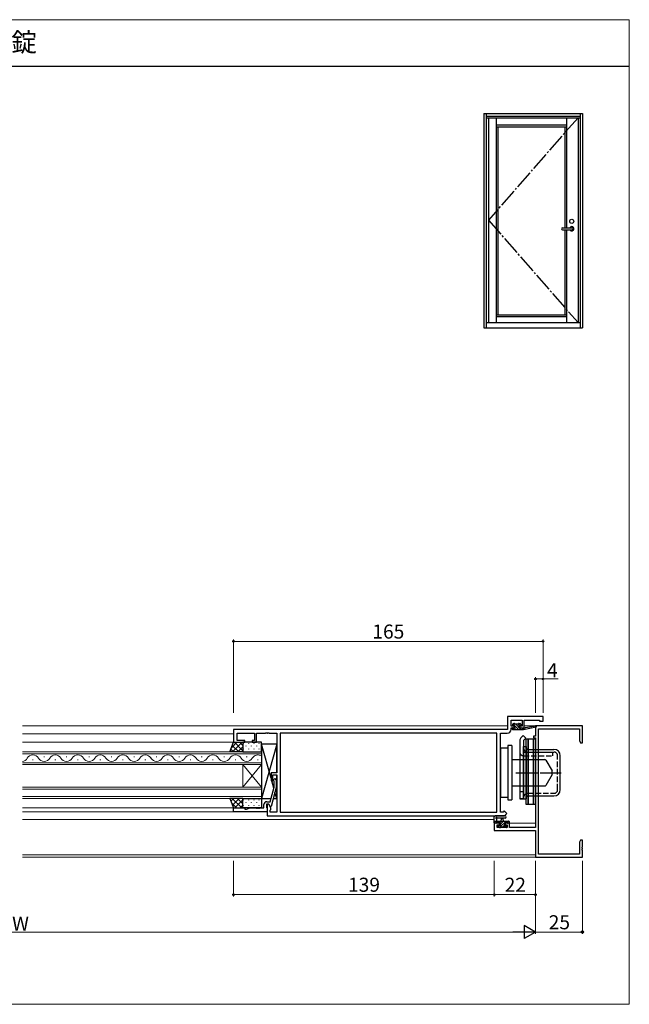
# Model space of a CAD drawing. Extents: x 0 to 875, y 545 to 1107.
# Drawn here: x 550 to 875, y 545 to 1070 of the extents above; entities that cross this region are included whole.
import ezdxf

# ---------------------------------------------------------------- set-up
doc = ezdxf.new("R2010")
doc.units = 0
doc.linetypes.add('YCENTER_1', pattern=[13, 10, -1, 1, -1])
doc.linetypes.add('YHIDDEN_1', pattern=[4, 3, -1])
for name, color, linetype, lineweight in [('USER1', 3, 'CONTINUOUS', 13), ('YKK_11', 7, 'CONTINUOUS', 30), ('YKK_12', 2, 'CONTINUOUS', 13), ('YKK_13', 4, 'CONTINUOUS', 30), ('YKK_A1', 4, 'CONTINUOUS', 30), ('YKK_D', 6, 'CONTINUOUS', 13), ('YKK_ZWAK', 7, 'CONTINUOUS', 30)]:
    doc.layers.add(name, color=color, linetype=linetype, lineweight=lineweight)
doc.styles.add('text-b', font='txt')

msp = doc.modelspace()

# ---------------------------------------------------------------- linework, layer by layer
at = {"layer": 'YKK_11', "linetype": 'ByBlock', "lineweight": -2, "ltscale": 0.5}
for p, q in [((829, 698.5), (810, 698.5)), ((810, 698.5), (810, 691.5)), ((829, 696), (829, 698.5)), ((811.93, 693.3), (811.93, 696.57)), ((811.93, 696.57), (817.8, 696.57)), ((813.7, 693.3), (811.93, 693.3)), ((813.7, 692.5), (813.7, 693.3)), ((817.8, 693.3), (816.7, 693.3)), ((816.7, 693.3), (816.7, 692.5)), ((817.8, 696.57), (817.8, 693.3)), ((819, 692.5), (819, 696.57)), ((819, 696.57), (827.07, 696.57)), ((850, 693.5), (825, 693.5)), ((825, 693.5), (825, 688)), ((827.07, 696.57), (827.07, 696)), ((827.07, 696), (829, 696)), ((850, 684.5), (850, 693.5)), ((810, 691.5), (664, 691.5)), ((664, 691.5), (664, 684.7)), ((665.93, 685.7), (665.93, 689.57)), ((665.93, 689.57), (675.2, 689.57)), ((675.2, 689.57), (675.2, 685.7)), ((676.2, 684.7), (676.2, 689.57)), ((676.2, 689.57), (681.04, 689.57)), ((681.04, 689.57), (681.23, 689.69)), ((681.23, 689.69), (681.77, 689.69)), ((681.77, 689.69), (681.96, 689.57)), ((681.96, 689.57), (682.04, 689.57)), ((682.04, 689.57), (682.23, 689.69)), ((682.23, 689.69), (682.77, 689.69)), ((682.77, 689.69), (682.96, 689.57)), ((682.96, 689.57), (687, 689.57)), ((687, 689.57), (687, 668.4)), ((804.37, 689.57), (688.93, 689.57)), ((688.93, 689.57), (688.93, 647.43)), ((804.37, 647.43), (804.37, 689.57)), ((806.3, 647.43), (806.3, 689.57)), ((806.3, 689.57), (809.93, 689.57)), ((811.93, 691.57), (811.93, 692.5)), ((811.93, 692.5), (813.7, 692.5)), ((816.7, 692.5), (819, 692.5)), ((825, 688), (824, 688)), ((824, 688), (824, 687)), ((826.63, 625.13), (826.63, 691.87)), ((826.63, 691.87), (848.37, 691.87)), ((848.37, 691.87), (848.37, 685.59)), ((664, 684.7), (670, 684.7)), ((670, 685.7), (665.93, 685.7)), ((670, 684.7), (670, 685.7)), ((675.2, 685.7), (674, 685.7)), ((674, 685.7), (674, 684.7)), ((674, 684.7), (676.2, 684.7)), ((824, 687), (825, 687)), ((825, 687), (825, 639.23)), ((848.37, 685.59), (849, 684.5)), ((849, 684.5), (850, 684.5)), ((687, 668.4), (684, 668.4)), ((684, 668.4), (684, 664.2)), ((685, 664.2), (685, 667.4)), ((685, 667.4), (687, 667.4)), ((687, 667.4), (687, 647.43)), ((684, 664.2), (685, 664.2)), ((685.18, 664.48), (686.02, 665.32)), ((685.6, 664.05), (685.18, 664.48)), ((685.6, 660.76), (685.6, 664.05)), ((686.02, 665.32), (686.8, 664.55)), ((686.8, 664.55), (686.8, 660.6)), ((683.52, 653), (685.6, 660.76)), ((686.8, 660.6), (684.09, 650.5)), ((680.2, 649.7), (680.2, 651.5)), ((682.8, 651.7), (681.5, 651.7)), ((681.5, 651.7), (681.5, 649.9)), ((681.7, 653), (683.52, 653)), ((682.8, 651.7), (682, 651.7)), ((682, 651.7), (682, 645.5)), ((683.49, 650.5), (682.8, 651.7)), ((683.93, 649.74), (682.8, 651.7)), ((664, 647.7), (664, 649.7)), ((664, 649.7), (670, 649.7)), ((682, 647.7), (664, 647.7)), ((670, 649.7), (670, 649)), ((670, 649), (671, 649)), ((671, 649), (672.92, 649.7)), ((672.92, 649.7), (676.04, 649.7)), ((676.04, 649.7), (676.23, 649.58)), ((676.23, 649.58), (676.77, 649.58)), ((676.77, 649.58), (676.96, 649.7)), ((676.96, 649.7), (677.04, 649.7)), ((677.04, 649.7), (677.23, 649.58)), ((677.23, 649.58), (677.77, 649.58)), ((677.77, 649.58), (677.96, 649.7)), ((677.96, 649.7), (680.2, 649.7)), ((681.5, 649.9), (681.7, 649.7)), ((681.7, 649.7), (682, 649.4)), ((682, 649.4), (682, 647.7)), ((684.09, 650.5), (683.49, 650.5)), ((683.5, 648.5), (683.93, 648.93)), ((683.5, 647.43), (683.5, 648.5)), ((687, 647.43), (683.5, 647.43)), ((683.93, 648.93), (683.93, 649.74)), ((688.93, 647.43), (804.37, 647.43)), ((807.7, 647.43), (806.3, 647.43)), ((808.35, 648.08), (807.7, 647.43)), ((809.72, 646.72), (808.35, 648.08)), ((808.5, 645.5), (809.72, 646.72)), ((682, 645.5), (808.5, 645.5)), ((805.8, 641.5), (803, 641.5)), ((803, 641.5), (803, 637.6)), ((804.63, 639.23), (804.63, 640.7)), ((804.63, 640.7), (805.8, 640.7)), ((805.8, 640.7), (805.8, 641.5)), ((811.1, 641.5), (808.8, 641.5)), ((808.8, 641.5), (808.8, 640.7)), ((808.8, 640.7), (809.9, 640.7)), ((809.9, 640.7), (809.9, 639.23)), ((811.1, 639.23), (811.1, 641.5)), ((803, 637.6), (825, 637.6)), ((809.9, 639.23), (804.63, 639.23)), ((825, 639.23), (811.1, 639.23)), ((825, 637.6), (825, 623.5)), ((849, 632.5), (848.37, 631.41)), ((848.37, 631.41), (848.37, 625.13)), ((850, 632.5), (849, 632.5)), ((850, 628.96), (850, 632.5)), ((848.37, 625.13), (826.63, 625.13)), ((849.88, 628.77), (850, 628.96)), ((849.88, 628.23), (849.88, 628.77)), ((850, 628.04), (849.88, 628.23)), ((849.88, 627.77), (850, 627.96)), ((849.88, 627.23), (849.88, 627.77)), ((850, 627.04), (849.88, 627.23)), ((850, 627.96), (850, 628.04)), ((850, 623.5), (850, 627.04)), ((825, 623.5), (850, 623.5))]:
    msp.add_line(p, q, dxfattribs=at)
for centre, radius, start, end in [((809.93, 691.57), 2, 270, 360), ((681.7, 651.5), 1.5, 90, 180)]:
    msp.add_arc(centre, radius, start, end, dxfattribs=at)
at = {"layer": 'YKK_12'}
for p, q in [((810, 693.5), (551.5, 693.5)), ((814, 693.5), (811.95, 693.5)), ((817.78, 693.5), (816.17, 693.5)), ((825, 693.5), (819, 693.5)), ((825, 688.3), (825, 693.5)), ((664, 689.3), (551.5, 689.3)), ((551.5, 684.7), (664, 684.7)), ((825, 639.53), (825, 686.7)), ((551.5, 679.6), (679, 679.6)), ((679, 678.6), (551.5, 678.6)), ((679, 679.6), (679, 672.8)), ((551.5, 673.8), (679, 673.8)), ((679, 672.8), (551.5, 672.8)), ((556.8, 675.44), (557.2, 675.44)), ((562.8, 676.96), (563.2, 676.96)), ((568.8, 675.44), (569.2, 675.44)), ((574.8, 676.96), (575.2, 676.96)), ((580.8, 675.44), (581.2, 675.44)), ((586.8, 676.96), (587.2, 676.96)), ((592.8, 675.44), (593.2, 675.44)), ((598.8, 676.96), (599.2, 676.96)), ((604.8, 675.44), (605.2, 675.44)), ((610.8, 676.96), (611.2, 676.96)), ((616.8, 675.44), (617.2, 675.44)), ((622.8, 676.96), (623.2, 676.96)), ((628.8, 675.44), (629.2, 675.44)), ((634.8, 676.96), (635.2, 676.96)), ((640.8, 675.44), (641.2, 675.44)), ((646.8, 676.96), (647.2, 676.96)), ((652.8, 675.44), (653.2, 675.44)), ((658.8, 676.96), (659.2, 676.96)), ((664.8, 675.44), (665.2, 675.44)), ((669, 672.8), (669, 660.8)), ((679, 672.8), (669, 660.8)), ((679, 660.8), (669, 672.8)), ((670.8, 676.96), (671.2, 676.96)), ((676.8, 675.44), (677.2, 675.44)), ((679, 672.8), (679, 660.8)), ((551.5, 660.8), (679, 660.8)), ((679, 659.8), (551.5, 659.8)), ((679, 660.8), (679, 654.8)), ((551.5, 655.8), (679, 655.8)), ((679, 654.8), (551.5, 654.8)), ((551.5, 649.7), (664, 649.7)), ((664, 647.7), (551.5, 647.7)), ((803, 643.5), (551.5, 643.5)), ((810.6, 641.5), (825, 641.5)), ((825, 623.5), (825, 637.3)), ((825, 624.7), (551.5, 624.7)), ((825, 623.5), (551.5, 623.5))]:
    msp.add_line(p, q, dxfattribs=at)
for centre, start, end in [((557, 674.52), 29.2025, 150.7975), ((569, 674.52), 29.2025, 150.7975), ((581, 674.52), 29.2025, 150.7975), ((593, 674.52), 29.2025, 150.7975), ((605, 674.52), 29.2025, 150.7975), ((617, 674.52), 29.2025, 150.7975), ((629, 674.52), 29.2025, 150.7975), ((641, 674.52), 29.2025, 150.7975), ((653, 674.52), 29.2025, 150.7975), ((665, 674.52), 29.2025, 150.7975), ((677, 674.52), 54.4133, 150.7975), ((551, 677.88), 278.3653, 330.7975), ((563, 677.88), 209.2025, 330.7975), ((575, 677.88), 209.2025, 330.7975), ((587, 677.88), 209.2025, 330.7975), ((599, 677.88), 209.2025, 330.7975), ((611, 677.88), 209.2025, 330.7975), ((623, 677.88), 209.2025, 330.7975), ((635, 677.88), 209.2025, 330.7975), ((647, 677.88), 209.2025, 330.7975), ((659, 677.88), 209.2025, 330.7975), ((671, 677.88), 209.2025, 330.7975)]:
    msp.add_arc(centre, 3.44, start, end, dxfattribs=at)
at = {"layer": 'YKK_13', "linetype": 'ByBlock'}
for p, q in [((812.9, 693.9), (812.9, 694.4)), ((813.2, 694.7), (813.7, 694.7)), ((814, 693.6), (813.2, 693.6)), ((813.9, 694.5), (815.9, 694.5)), ((814, 692.5), (814, 693.6)), ((816.1, 694.7), (816.7, 694.7)), ((816.4, 693.14), (816.4, 692.5)), ((817.2, 693.6), (816.86, 693.6)), ((816.91, 694.61), (817.41, 694.11)), ((819.71, 692.67), (825.25, 693.5)), ((812.6, 691.8), (812.6, 692.2)), ((812.9, 692.5), (814, 692.5)), ((812.9, 691.5), (818.6, 691.5)), ((816.4, 692.5), (818.6, 692.5)), ((818.6, 691.5), (825.36, 692.91)), ((818.6, 692.5), (818.69, 692.51)), ((818.6, 691.5), (818.6, 692.5))]:
    msp.add_line(p, q, dxfattribs=at)
at = {"layer": 'YKK_13', "linetype": 'Continuous'}
for p, q in [((813.8, 693.6), (812.91, 694.48)), ((815.9, 691.5), (814, 693.4)), ((817.24, 691.5), (814.24, 694.5)), ((816.27, 693.82), (815.59, 694.5)), ((817.5, 693.94), (816.74, 694.7)), ((813.2, 691.5), (812.6, 692.1)), ((814.55, 691.5), (813.55, 692.5)), ((818.59, 691.5), (817.59, 692.5)), ((665.8, 684.7), (662.84, 681.73)), ((666.75, 679.6), (663.34, 683.01)), ((668.63, 684.7), (663.53, 679.6)), ((669, 680.18), (664.48, 684.7)), ((669, 683.01), (667.31, 684.7)), ((669.09, 684.28), (669.09, 684.08)), ((670.5, 682.86), (670.5, 682.66)), ((671.92, 684.28), (671.92, 684.08)), ((673.33, 682.86), (673.33, 682.66)), ((674.75, 684.28), (674.75, 684.08)), ((676.16, 682.86), (676.16, 682.66)), ((677.58, 684.28), (677.58, 684.08)), ((678.99, 682.86), (678.99, 682.66)), ((663.92, 679.6), (662.54, 680.98)), ((669, 682.24), (666.36, 679.6)), ((669.09, 681.25), (669.09, 681.05)), ((670.5, 679.83), (670.5, 679.63)), ((671.92, 681.25), (671.92, 681.05)), ((673.33, 679.83), (673.33, 679.63)), ((674.75, 681.25), (674.75, 681.05)), ((676.16, 679.83), (676.16, 679.63)), ((677.58, 681.25), (677.58, 681.05)), ((678.99, 679.83), (678.99, 679.63)), ((664.19, 654.8), (662.62, 653.23)), ((665.54, 649.7), (663.01, 652.23)), ((668.37, 649.7), (663.27, 654.8)), ((667.02, 654.8), (663.41, 651.2)), ((669, 653.96), (664.74, 649.7)), ((669, 651.9), (666.1, 654.8)), ((669, 651.13), (667.57, 649.7)), ((669, 654.72), (668.92, 654.8)), ((669.09, 653.98), (669.09, 653.78)), ((670.5, 652.56), (670.5, 652.36)), ((671.92, 653.98), (671.92, 653.78)), ((673.33, 652.56), (673.33, 652.36)), ((674.75, 653.98), (674.75, 653.78)), ((676.16, 652.56), (676.16, 652.36)), ((677.58, 653.98), (677.58, 653.78)), ((678.99, 652.56), (678.99, 652.36)), ((669.09, 650.95), (669.09, 650.75)), ((671.92, 650.95), (671.92, 650.75)), ((674.75, 650.95), (674.75, 650.75)), ((677.58, 650.95), (677.58, 650.75)), ((803, 641.77), (803.93, 642.7)), ((804.28, 641.7), (805.28, 642.7)), ((805.62, 641.7), (806.62, 642.7)), ((805.82, 639.2), (809.32, 642.7)), ((806.1, 640.83), (807.97, 642.7)), ((807.37, 639.4), (808.5, 640.53)), ((809.67, 641.7), (810.66, 642.69)), ((805.07, 639.8), (805.57, 640.3)), ((808.7, 639.39), (809.56, 640.25))]:
    msp.add_line(p, q, dxfattribs=at)
at = {"layer": 'YKK_13'}
for p, q in [((818.49, 688.39), (817.19, 687.09)), ((819.9, 686.97), (818.49, 688.39)), ((662, 679.6), (664, 684.7)), ((664, 684.7), (669, 684.7)), ((669, 684.7), (669, 679.6)), ((679, 684.7), (669, 684.7)), ((669, 684.7), (669, 679.6)), ((679, 679.6), (679, 684.7)), ((684, 665.58), (679, 683.7)), ((687, 683.7), (679, 654.7)), ((687, 683.7), (679, 683.7)), ((679, 683.7), (679, 654.7)), ((687, 668.7), (687, 683.7)), ((810.3, 683), (810.3, 654)), ((812.3, 683), (810.3, 683)), ((812.3, 683), (812.3, 654)), ((816.6, 685.67), (816.6, 654.5)), ((819.9, 686.97), (818.6, 685.67)), ((818.6, 685.67), (818.6, 654.5)), ((820, 686.5), (821, 686.5)), ((820, 651.5), (820, 686.5)), ((821, 686.5), (821, 651.5)), ((821, 686.5), (824, 686.5)), ((821, 651.5), (821, 686.5)), ((824, 686.5), (825, 686.5)), ((824, 651.5), (824, 686.5)), ((824, 686.5), (824, 651.5)), ((825, 686.5), (825, 651.5)), ((669, 679.6), (662, 679.6)), ((669, 679.6), (679, 679.6)), ((810.3, 681.5), (806.3, 681.5)), ((806.3, 681.5), (806.3, 655.5)), ((806.3, 655.75), (806.3, 681.25)), ((818.6, 682.4), (820, 682.4)), ((818.6, 654.6), (818.6, 682.4)), ((818.6, 680), (818.6, 657)), ((820, 682.4), (820, 654.6)), ((820, 681.9), (820, 682.4)), ((821, 680.9), (834.8, 680.9)), ((838.2, 659.5), (838.2, 677.5)), ((812.3, 675.5), (830.01, 675.5)), ((830.44, 675.25), (833.8, 669.5)), ((687, 654.7), (687, 667.1)), ((833.8, 667.5), (830.44, 661.75)), ((833.8, 667.5), (833.8, 669.5)), ((685.47, 660.26), (684.38, 664.2)), ((687, 654.7), (686.1, 657.98)), ((812.3, 661.5), (830.01, 661.5)), ((816.6, 658.5), (818.6, 658.5)), ((669, 654.8), (662, 654.8)), ((662, 654.8), (664, 649.7)), ((669, 649.7), (669, 654.8)), ((669, 654.8), (679, 654.8)), ((669, 649.7), (669, 654.8)), ((679, 654.8), (679, 649.7)), ((679, 654.7), (683.98, 654.7)), ((685.22, 654.7), (687, 654.7)), ((806.3, 655.5), (810.3, 655.5)), ((810.3, 654), (812.3, 654)), ((818.6, 654.5), (816.6, 654.5)), ((816.6, 654.5), (818.6, 654.5)), ((818.6, 654.6), (820, 654.6)), ((820, 654.6), (820, 655.1)), ((821, 651.5), (820, 651.5)), ((821, 656.1), (834.8, 656.1)), ((824, 651.5), (821, 651.5)), ((825, 651.5), (824, 651.5)), ((664, 649.7), (669, 649.7)), ((679, 649.7), (669, 649.7)), ((803, 641.8), (803, 644.48)), ((803, 642.7), (810.6, 642.7)), ((803.9, 641.5), (803.3, 641.5)), ((808.73, 645.5), (803.57, 645.5)), ((806.1, 641.7), (804.1, 641.7)), ((804.2, 643.88), (804.2, 642.7)), ((808.73, 644.3), (804.77, 644.3)), ((806.1, 640.76), (806.1, 641.7)), ((806.7, 642.7), (806.8, 643.84)), ((807.9, 642.7), (807.8, 643.84)), ((809.8, 641.7), (808.5, 641.7)), ((808.5, 641.7), (808.5, 640.3)), ((810.6, 641.5), (810, 641.5)), ((810.9, 642.4), (810.9, 641.8)), ((805.59, 639.29), (805.09, 639.79)), ((805.3, 640.3), (805.64, 640.3)), ((806.4, 639.2), (805.8, 639.2)), ((808.7, 639.4), (806.6, 639.4)), ((808.5, 640.3), (809.4, 640.3)), ((809.4, 639.2), (808.9, 639.2)), ((809.7, 640), (809.7, 639.5))]:
    msp.add_line(p, q, dxfattribs=at)
at = {"layer": 'YKK_13', "linetype": 'YHIDDEN_1'}
for p, q in [((818.6, 679.5), (834.1, 679.5)), ((818.6, 677.5), (834.1, 677.5)), ((821, 679.5), (834.8, 679.5)), ((834.1, 679.5), (834.1, 677.5)), ((836.8, 659.5), (836.8, 677.5)), ((821, 657.5), (834.8, 657.5))]:
    msp.add_line(p, q, dxfattribs=at)
at = {"layer": 'YKK_13', "linetype": 'YCENTER_1'}
msp.add_line((814.56, 668.5), (838.7, 668.5), dxfattribs=at)
at = {"layer": 'YKK_13', "linetype": 'ByBlock'}
for centre, radius, start, end in [((813.2, 694.4), 0.3, 90, 180), ((813.2, 693.9), 0.3, 180, 270), ((813.7, 694.5), 0.2, 0, 90), ((816.1, 694.5), 0.2, 90, 180), ((816.4, 693.6), 0.25, 33.0557, 236.9443), ((816.1, 693.14), 0.3, 0, 56.9443), ((816.86, 693.9), 0.3, 213.0557, 270), ((816.7, 694.4), 0.3, 45, 90), ((817.2, 693.9), 0.3, 270, 45), ((825.3, 693.2), 0.3, 281.7498, 98.4494), ((812.9, 692.2), 0.3, 90, 180), ((812.9, 691.8), 0.3, 180, 270), ((818.73, 692.22), 0.3, 39.1975, 99.1975), ((819.2, 692.6), 0.3, 219.1975, 338.4494), ((819.76, 692.38), 0.3, 98.4494, 158.4494)]:
    msp.add_arc(centre, radius, start, end, dxfattribs=at)
at = {"layer": 'YKK_13'}
for centre, radius, start, end in [((818.6, 685.67), 2, 135, 180), ((821, 681.9), 1, 180, 270), ((834.8, 677.5), 3.4, 0, 90), ((830.01, 675), 0.5, 30.2564, 90), ((830.01, 662), 0.5, 270, 329.7436), ((834.8, 659.5), 3.4, 270, 0), ((821, 655.1), 1, 90, 180), ((803, 645), 0.3, 79.4712, 240), ((802.7, 644.48), 0.3, 0, 60), ((803.3, 641.8), 0.3, 180, 270), ((803.11, 645.59), 0.3, 259.4712, 319.4712), ((803.57, 645.2), 0.3, 90, 139.4712), ((804.2, 644.4), 0.3, 19.1898, 240), ((803.9, 641.7), 0.2, 270, 0), ((803.9, 643.88), 0.3, 0, 60), ((804.77, 644.6), 0.3, 199.1898, 270.0402), ((806.1, 640.3), 0.25, 213.0557, 56.9443), ((806.4, 640.76), 0.3, 180, 236.9443), ((807.3, 643.8), 0.5, 5.0921, 174.9079), ((808.73, 644.9), 0.6, 270.0402, 90.0402), ((810, 641.7), 0.2, 180, 270), ((810.6, 642.4), 0.3, 0, 90), ((810.6, 641.8), 0.3, 270, 0), ((805.3, 640), 0.3, 90, 225), ((805.8, 639.5), 0.3, 225, 270), ((805.64, 640), 0.3, 33.0557, 90), ((806.4, 639.4), 0.2, 270, 0), ((808.9, 639.4), 0.2, 180, 270), ((809.4, 640), 0.3, 0, 90), ((809.4, 639.5), 0.3, 270, 0)]:
    msp.add_arc(centre, radius, start, end, dxfattribs=at)
at = {"layer": 'YKK_13', "linetype": 'YHIDDEN_1'}
for centre, radius, start, end in [((818.6, 679.5), 2, 180, 270), ((821, 681.9), 2.4, 180, 270), ((834.8, 677.5), 2, 0, 90), ((821, 655.1), 2.4, 90, 180), ((834.8, 659.5), 2, 270, 0)]:
    msp.add_arc(centre, radius, start, end, dxfattribs=at)
at = {"layer": 'YKK_A1', "lineweight": -2}
for p, q in [((797.5, 1020), (797.5, 905.75)), ((797.5, 1020), (850, 1020)), ((798.75, 1020), (798.75, 905.75)), ((798.75, 1018.5), (848.75, 1018.5)), ((848.75, 1020), (848.75, 905.75)), ((850, 1020), (850, 905.75)), ((798.75, 1017.75), (848.75, 1017.75)), ((799.85, 1017.75), (799.85, 908.5)), ((804.05, 1017.75), (804.05, 908.5)), ((804.05, 1013.85), (841.6, 1013.85)), ((841.6, 1017.75), (841.6, 959.1)), ((847.65, 1017.75), (847.65, 908.5)), ((804.05, 1012.95), (841.6, 1012.95)), ((804.95, 1012.95), (804.95, 912.65)), ((840.7, 1012.95), (840.7, 959.1)), ((799.85, 963.13), (799.85, 963.13)), ((839.47, 959.1), (844.32, 959.1)), ((839.47, 957.9), (844.32, 957.9)), ((840.7, 957.9), (840.7, 912.65)), ((841.6, 957.9), (841.6, 908.5)), ((798.75, 908.5), (848.75, 908.5)), ((804.05, 912.65), (841.6, 912.65)), ((804.05, 911.75), (841.6, 911.75)), ((797.5, 905.75), (850, 905.75))]:
    msp.add_line(p, q, dxfattribs=at)
at = {"layer": 'YKK_A1', "linetype": 'YCENTER_1', "lineweight": -2}
for p, q in [((847.65, 1017.75), (799.85, 963.13)), ((799.85, 963.13), (847.65, 908.5))]:
    msp.add_line(p, q, dxfattribs=at)
at = {"layer": 'YKK_A1', "lineweight": -2}
msp.add_circle((844.32, 962.5), 1.1, dxfattribs=at)
for centre, radius, start, end in [((839.47, 958.5), 0.6, 90, 270), ((844.32, 958.5), 1.17, 210.7064, 149.2936), ((844.32, 958.5), 0.6, 270, 90)]:
    msp.add_arc(centre, radius, start, end, dxfattribs=at)
at = {"layer": 'YKK_D'}
for p, q in [((664, 700.5), (664, 739.5)), ((664, 738.5), (829, 738.5)), ((829, 700.5), (829, 739.5)), ((825, 700.5), (825, 719.5)), ((829, 700.5), (829, 719.5)), ((825, 718.5), (829, 718.5)), ((829, 718.5), (837.03, 718.5)), ((664, 621.5), (664, 602.5)), ((803, 621.5), (803, 602.5)), ((803, 621.5), (803, 602.5)), ((825, 621.5), (825, 602.5)), ((825, 621.5), (825, 582.5)), ((825, 621.5), (825, 582.5)), ((850, 621.5), (850, 582.5)), ((664, 603.5), (803, 603.5)), ((825, 603.5), (803, 603.5)), ((282, 583.5), (818, 583.5)), ((825, 583.5), (850, 583.5))]:
    msp.add_line(p, q, dxfattribs=at)
at = {"layer": 'YKK_D', "lineweight": -2}
for p, q in [((825, 583.5), (812.88, 583.5)), ((825, 583.5), (818.94, 587)), ((818.94, 587), (818.94, 580)), ((825, 583.5), (818.94, 580))]:
    msp.add_line(p, q, dxfattribs=at)
at = {"layer": 'YKK_D', "linetype": 'ByBlock', "lineweight": -2}
for centre, radius in [((664, 738.5), 0.425), ((829, 738.5), 0.425), ((825, 718.5), 0.425), ((829, 718.5), 0.425), ((664, 603.5), 0.425), ((803, 603.5), 0.425), ((803, 603.5), 0.425), ((825, 603.5), 0.425), ((850, 583.5), 0.637)]:
    msp.add_circle(centre, radius, dxfattribs=at)
at = {"layer": 'YKK_ZWAK', "lineweight": 20}
for p, q in [((875, 1070), (0, 1070)), ((875, 545), (875, 1070)), ((0, 545), (875, 545))]:
    msp.add_line(p, q, dxfattribs=at)
at = {"layer": 'YKK_ZWAK'}
msp.add_line((875, 1045), (0, 1045), dxfattribs=at)

# ---------------------------------------------------------------- texts
at = {"layer": 'USER1'}
msp.add_text('レバーハンドル電気錠', height=10, dxfattribs=at).set_placement((422.74, 1052.97))
at = {"layer": 'YKK_D', "style": 'text-b'}
for s, p in [('165', (738.02, 740)), ('4', (831.12, 719.3)), ('139', (725.04, 605)), ('22', (808.55, 605)), ('W', (545.95, 584.3)), ('25', (832.05, 585))]:
    msp.add_text(s, height=7.5, dxfattribs=at).set_placement(p)

doc.saveas('drawing.dxf')
